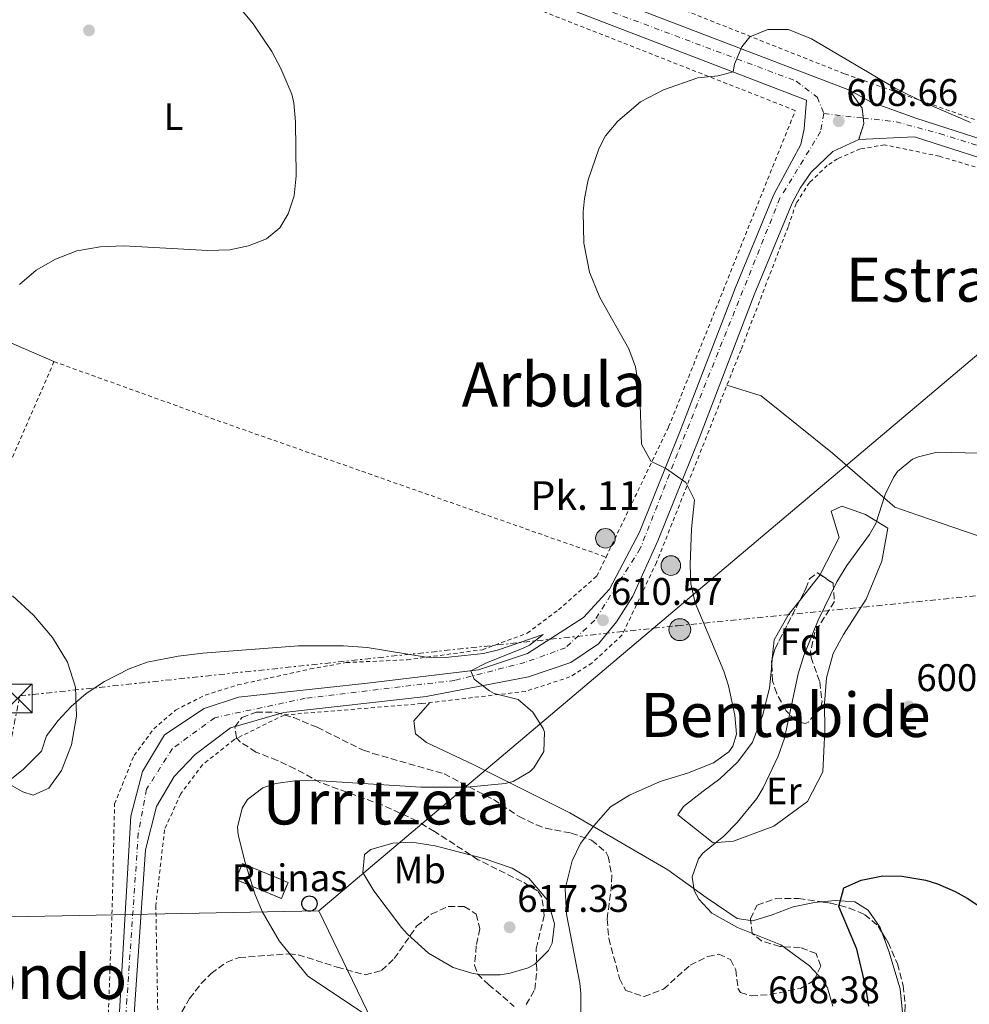
# Model space of a CAD drawing. Units: metres. Extents: x 589998 to 593426, y 4759097 to 4761456.
# Drawn here: x 591961 to 592208, y 4760648 to 4760905 of the extents above; entities that cross this region are included whole.
import ezdxf
from ezdxf.enums import TextEntityAlignment as Align

# ---------------------------------------------------------------- set-up
doc = ezdxf.new("R2010")
doc.units = ezdxf.units.M
doc.header["$MEASUREMENT"] = 0
for name, pattern in [('DGN Style 2', [1.7399219301090239, 1.043953158065414, -0.6959687720436097]), ('DGN Style 3', [2.435890702152634, 1.739921930109024, -0.6959687720436097]), ('DGN Style 4', [2.7856150101045474, 1.391937544087219, -0.6959687720436097, 0.001739921930109024, -0.6959687720436097]), ('DGN Style 5', [1.217945351076317, 0.5219765790327072, -0.6959687720436097]), ('DGN Style 7', [3.4798438602180486, 1.565929737098122, -0.6959687720436097, 0.5219765790327072, -0.6959687720436097])]:
    doc.linetypes.add(name, pattern=pattern)
for name, color, linetype, lineweight in [('Carretera', 9, 'Continuous', 0), ('Caseta-cabaña', 1, 'Continuous', 0), ('Cierre de vial', 7, 'DGN Style 5', 0), ('construcción   en ruinas', 1, 'Continuous', 0), ('construcción en ruinas', 1, 'Continuous', 0), ('contrucción  en ruinas', 1, 'DGN Style 3', 13), ('Cota de punto acotado terreno', 7, 'Continuous', 0), ('Curva de nivel directora', 30, 'Continuous', 30), ('Curva de nivel intermedia', 30, 'Continuous', 0), ('Eje de carretera', 7, 'DGN Style 4', 0), ('Etiqueta de uso rústico', 92, 'Continuous', 0), ('Etiqueta de zona arbolada', 92, 'Continuous', 0), ('Hito kilométrico (PK) carretera', 7, 'Continuous', 0), ('Línea de asfalto', 7, 'Continuous', 13), ('Línea de cambio de uso (parcela vista)', 92, 'Continuous', 0), ('Línea eléctrica', 6, 'DGN Style 7', 0), ('Línea telefónica', 7, 'Continuous', 0), ('Nave industrial', 1, 'Continuous', 13), ('Poste telefónico', 7, 'Continuous', 0), ('Poste tendido eléctrico', 7, 'Continuous', 0), ('Puente', 1, 'Continuous', 0), ('Punto acotado terreno (símbolo)', 7, 'Continuous', 0), ('Tela metálica o alambrada', 7, 'DGN Style 2', 0), ('Texto de Punto Kilométrico carretera', 7, 'Continuous', 0), ('Texto de rotulación de espacio menor sin especificar', 7, 'Continuous', 0), ('Texto de Área (paraje) menor', 7, 'Continuous', 0), ('Torre eléctrica', 7, 'Continuous', 0), ('Zona arbolada', 92, 'DGN Style 3', 0)]:
    doc.layers.add(name, color=color, linetype=linetype, lineweight=lineweight)
doc.styles.add('Style-Arial', font='arial.ttf')

# ---------------------------------------------------------------- blocks, each defined once
blk = doc.blocks.new('5PATER')
at = {"layer": 'Punto acotado terreno (símbolo)', "linetype": 'Continuous', "lineweight": 0}
h = blk.add_hatch(color=51, dxfattribs=at)
edge = h.paths.add_edge_path()
edge.add_ellipse((0, 0), major_axis=(-0.1095731443231308, -0.1110710700762829), ratio=0.9994222409660317, start_angle=0, end_angle=360)
blk = doc.blocks.new('5TME')
at = {"layer": 'Caseta-cabaña', "color": 7, "linetype": 'Continuous', "lineweight": 0}
for p, q in [((-0.375, 0.375), (0.375, -0.375)), ((0.3723, 0.3776), (-0.3716, -0.3784))]:
    blk.add_line(p, q, dxfattribs=at)
at = {"layer": 'Caseta-cabaña', "color": 7, "linetype": 'Continuous', "lineweight": 0, "flags": 128}
blk.add_lwpolyline([(-0.375, -0.375), (0.375, -0.375), (0.375, 0.375), (-0.375, 0.375), (-0.3716, -0.3784)], dxfattribs=at)
blk = doc.blocks.new('5PELE')
at = {"layer": 'Caseta-cabaña', "linetype": 'Continuous', "lineweight": 0}
h = blk.add_hatch(color=9, dxfattribs=at)
edge = h.paths.add_edge_path()
edge.add_arc((-2.000000476837158e-05, 0), 0.2850000000000001, 0, 360)
at = {"layer": 'Caseta-cabaña', "color": 252, "linetype": 'Continuous', "lineweight": 0}
blk.add_circle((-2.000000476837158e-05, 0), 0.2850000000000001, dxfattribs=at)
blk = doc.blocks.new('5PTT')
at = {"layer": 'Nave industrial', "color": 7, "linetype": 'Continuous', "lineweight": 30}
blk.add_circle((2.382683753967285e-05, 4.306399822235108e-05), 0.1995000005932858, dxfattribs=at)
blk = doc.blocks.new('5HITCA')
at = {"layer": 'Puente', "linetype": 'Continuous', "lineweight": 0}
h = blk.add_hatch(color=1, dxfattribs=at)
edge = h.paths.add_edge_path()
edge.add_arc((0, 0), 0.2558578010358639, 0, 360)
at = {"layer": 'Puente', "color": 7, "linetype": 'Continuous', "lineweight": 0}
blk.add_circle((0, 0), 0.2558578010358639, dxfattribs=at)

msp = doc.modelspace()

# ---------------------------------------------------------------- linework, layer by layer
at = {"layer": 'Carretera', "color": 9, "linetype": 'Continuous', "lineweight": 0}
for points in [[(592103.6799999989, 4760914.640000001, 611.3899999999994), (592177.0799999977, 4760886.480000001, 608.4100000000036), (592180.3700000002, 4760881.840000001, 617.7100000000064), (592180.8299999984, 4760877.779999999, 617.029999999999), (592179.4800000006, 4760873.600000001, 608.1199999999953), (592172.7600000016, 4760870.480000001, 608.0800000000017), (592167.1200000001, 4760865.119999999, 608.0800000000017), (592164.239999999, 4760860.970000001, 608.179999999993), (592162.12, 4760857.03, 608.179999999993), (592152.2499999994, 4760833.100000001, 608.3600000000006), (592137.940000002, 4760795.92, 609.0200000000041), (592127.1400000015, 4760768.990000002, 609.7599999999948), (592120.5599999991, 4760754.490000002, 610.1600000000036), (592116.359999999, 4760747.850000001, 610.0599999999977), (592111.6400000006, 4760742.090000001, 609.9700000000012), (592104.4400000012, 4760737.210000001, 609.9900000000052), (592093.3999999993, 4760733.449999999, 609.8699999999953), (592066.6599999998, 4760728.369999998, 608.7899999999936), (592029.5699999993, 4760724.2, 608.4400000000023), (592015.6399999995, 4760720.17, 607.6100000000006), (592006.48, 4760713.210000002, 607.3699999999953), (592000.9600000011, 4760707.449999999, 607.1999999999971), (591996.3999999992, 4760699.689999999, 607.1300000000047), (591993.5200000004, 4760688.33, 606.8999999999943), (591990.760000002, 4760648.09, 606.570000000007), (591988.6000000006, 4760611.210000002, 606.0800000000017)], [(591984.1599999993, 4760600.970000001, 605.179999999993), (591989.7199999982, 4760697.13, 607.0599999999977), (591992.7199999979, 4760708.810000001, 607.1199999999953), (591998.440000002, 4760718.33, 607.4199999999983), (592008.8400000002, 4760725.21, 608.4199999999983), (592017.800000001, 4760728.17, 608.4400000000023), (592051.36, 4760731.849999999, 608.8000000000029), (592080.3599999994, 4760735.290000001, 609.7599999999948), (592093.1200000021, 4760739.529999999, 610.4199999999983), (592107.7199999979, 4760748.970000001, 610.179999999993), (592114.4800000016, 4760756.330000001, 610), (592122.3599999984, 4760771.21, 609.7599999999948), (592133.0399999982, 4760797.850000001, 609.0200000000041), (592147.3599999989, 4760835.050000002, 608.3600000000006), (592157.359999999, 4760859.279999998, 608.179999999993), (592164.3599999996, 4760872.320000002, 608.1999999999971), (592165.2800000005, 4760876.4, 608), (592165.8900000007, 4760883.91, 608.4100000000036), (592101.3599999989, 4760908.67, 611.3899999999994)], [(592424.4499999997, 4760804.730000001, 612.3699999999953), (592368.9500000002, 4760821.970000002, 610.6699999999983), (592339.8399999992, 4760830.680000001, 609.3899999999994), (592295.0599999996, 4760843.480000001, 609.1900000000023), (592262.6900000019, 4760853.409999999, 608.7100000000064), (592221.0599999995, 4760865.66, 608.4499999999971), (592194.0100000015, 4760874.359999999, 608.429999999993), (592179.4800000006, 4760873.600000001, 608.1199999999953), (592180.8299999984, 4760877.779999999, 617.029999999999), (592180.3700000002, 4760881.840000001, 617.7100000000064), (592177.0799999977, 4760886.480000001, 608.4100000000036), (592182.600000001, 4760883.439999999, 608.429999999993), (592194.3600000002, 4760879.199999998, 608.429999999993), (592222.4400000008, 4760870.159999999, 608.4499999999971), (592264.0399999997, 4760857.92, 608.7100000000064), (592296.3999999985, 4760848, 609.1900000000023), (592341.1600000003, 4760835.199999999, 609.3899999999994), (592370.3200000003, 4760826.48, 610.6699999999983), (592425.6799999991, 4760809.28, 612.3699999999953)]]:
    msp.add_polyline3d(points, dxfattribs=at)
at = {"layer": 'Cierre de vial', "color": 7, "linetype": 'DGN Style 5', "lineweight": 0, "extrusion": (-0.953200041568092, -0.151790414097229, 0.2614753352474748), "elevation": -1286961.063332051, "flags": 128}
msp.add_lwpolyline([(-4608520.071710904, 349267.9627332411), (-4608514.972056062, 349277.5979405823), (-4608512.343391806, 349277.1442570023)], dxfattribs=at)
at = {"layer": 'Cierre de vial', "color": 7, "linetype": 'DGN Style 5', "lineweight": 0, "extrusion": (-0.9658385585400922, -0.1453641584827836, 0.2145347064364856), "elevation": -1263879.697021444, "flags": 128}
msp.add_lwpolyline([(-4619722.819231672, 278241.8123770412), (-4619721.365567586, 278241.5645056955), (-4619717.433040505, 278232.4421030108)], dxfattribs=at)
at = {"layer": 'construcción   en ruinas', "color": 1, "linetype": 'Continuous', "lineweight": 0}
msp.add_polyline3d([(592030.6799999997, 4760679.84, 611.5599999999977), (592028.9400000004, 4760675.67, 611.0800000000017), (592017.0499999998, 4760680.609999999, 610.1399999999994), (592018.7999999998, 4760684.810000001, 611.6000000000058)], close=True, dxfattribs=at)
at = {"layer": 'contrucción  en ruinas', "color": 1, "linetype": 'DGN Style 3', "lineweight": 13}
msp.add_polyline3d([(592018.7999999998, 4760684.810000001, 611.6000000000058), (592017.0499999998, 4760680.609999999, 610.1399999999994), (592028.9400000004, 4760675.67, 611.0800000000017), (592030.6799999997, 4760679.84, 611.5599999999977), (592018.7999999998, 4760684.810000001, 611.6000000000058)], dxfattribs=at)
at = {"layer": 'Curva de nivel directora', "color": 30, "linetype": 'Continuous', "lineweight": 30, "elevation": 600.0000000000002, "flags": 128}
msp.add_lwpolyline([(592182.1600000003, 4760647.61), (592181.38, 4760652.529999999), (592178.9599999993, 4760662.490000002), (592174.3199999991, 4760673.609999999), (592175.5899999987, 4760678.439999999), (592180.1599999996, 4760680.490000002), (592185.7599999988, 4760681.609999999), (592190.7599999988, 4760681.52), (592196.9900000005, 4760680.460000001), (592200.0399999993, 4760679.53), (592204.6300000004, 4760677.500000001), (592207.7999999998, 4760675.770000001), (592214.159999999, 4760671.530000002)], dxfattribs=at)
at = {"layer": 'Curva de nivel intermedia', "color": 30, "linetype": 'Continuous', "lineweight": 0, "flags": 128}
for points, elevation in [([(592010.5200000005, 4760917.210000001), (592021.5900000014, 4760903.82), (592026.4800000021, 4760896.569999999), (592028.8300000011, 4760892.159999999), (592031.6900000023, 4760885.429999999), (592032.2000000018, 4760883.210000002), (592032.6399999999, 4760878.220000001), (592032.8000000009, 4760864.17), (592032.2399999998, 4760858.970000001), (592030.74, 4760854.25), (592028.5200000005, 4760850.569999998), (592025.0800000007, 4760847.769999999), (592020.350000001, 4760845.859999999), (592015.5000000005, 4760844.859999998), (592009.8000000007, 4760844.67), (591987.8400000002, 4760845.929999999), (591981.7200000002, 4760845.609999999), (591975.6000000003, 4760844.569999999), (591970.0000000012, 4760842.41), (591964.9600000009, 4760839.529999999), (591960.6800000005, 4760835.850000001)], 610), ([(592107.0400000003, 4760645.849999999), (592107.0500000013, 4760650.86), (592106.7600000007, 4760653.609999999), (592103.2699999993, 4760671.58), (592102.980000001, 4760678.21), (592104.7600000004, 4760685.53), (592106.9800000021, 4760690.009999999), (592110.4100000008, 4760694.640000001), (592114.7500000015, 4760699.560000001), (592119.7400000005, 4760702.58), (592127.72, 4760706.17), (592134.8400000012, 4760708.329999999), (592141.6000000006, 4760711.050000001), (592145.5800000014, 4760713.960000001), (592146.6800000012, 4760715.369999999), (592147.6399999999, 4760718.49), (592147.1700000007, 4760723.460000001), (592145.5400000011, 4760731.140000001), (592144.3200000008, 4760734.970000001), (592136.8399999996, 4760752.810000001), (592135.750000001, 4760757.739999999), (592135.540000001, 4760762.739999999), (592135.8800000007, 4760772.09), (592136.6400000006, 4760779.689999999), (592134.4500000002, 4760784.180000001), (592129.3600000007, 4760787.729999999), (592125.2800000014, 4760789.77), (592122.8600000008, 4760794.159999999), (592122.4400000006, 4760807.05), (592121.2800000005, 4760814.33), (592119.5100000004, 4760819.010000001), (592112.0200000001, 4760832.41), (592109.2999999999, 4760838.99), (592107.8400000003, 4760846.640000001), (592107.6600000015, 4760854.76), (592107.9600000011, 4760858.249999999), (592108.9300000012, 4760863.140000001), (592111.6800000004, 4760871.24), (592113.4800000018, 4760874.559999999), (592116.6400000004, 4760878.439999999), (592122.55, 4760883.449999998), (592128.5800000007, 4760886.58), (592137.5599999994, 4760889.680000001), (592142.8800000013, 4760890.239999999), (592146.7100000001, 4760891.27), (592147.0800000011, 4760893.279999998), (592149.0500000004, 4760897.789999999), (592151.1200000001, 4760900.4), (592155.7500000015, 4760902.359999998), (592161.1600000006, 4760902.359999998), (592167.170000001, 4760899.859999999), (592188.9600000017, 4760886.989999999), (592196.53, 4760883.33), (592208.6400000004, 4760878.079999999)], 610), ([(592138.8400000001, 4760687.45), (592144.2800000005, 4760691.929999999), (592147.8099999998, 4760695.460000001), (592152.8900000004, 4760701.76), (592154.6000000003, 4760704.569999999), (592158.4800000006, 4760712.810000001), (592160.1400000014, 4760717.52), (592163.7199999999, 4760734.25), (592165.1799999995, 4760739.029999999), (592168.9400000012, 4760748.300000001), (592173.8000000005, 4760758.249999999), (592176.4300000013, 4760762.51), (592182.3400000011, 4760770.619999999), (592183.9200000014, 4760773.449999998), (592186.4000000004, 4760781.050000001), (592188.5800000017, 4760785.51), (592189.6400000014, 4760787.05), (592193.5199999993, 4760790.230000001), (592195.0800000017, 4760790.890000001), (592199.9800000011, 4760792.05), (592214.5200000011, 4760791.770000001)], 605), ([(591958.6399999998, 4760706.970000001), (591961.6000000014, 4760709.289999997), (591966.3600000001, 4760714.09), (591967.7200000013, 4760718.09), (591970.7300000021, 4760722.079999999), (591974.1600000008, 4760725.740000002), (591978.0700000002, 4760729.109999999), (591982.82, 4760732.279999998), (591989.2400000016, 4760735.609999999), (591993.9600000001, 4760737.27), (592002, 4760738.890000001), (592008.4400000018, 4760739.689999999), (592033.4400000002, 4760741.590000001), (592045.1600000013, 4760741.579999999), (592051.3500000006, 4760741.13), (592066.7199999997, 4760738.649999999), (592071.7100000009, 4760738.49), (592081.6799999998, 4760739.61), (592085.5199999998, 4760740.49), (592097.2000000009, 4760744.57), (592093.6, 4760741.77), (592091.8400000009, 4760740.890000001), (592082.4199999997, 4760737.100000001), (592078.3100000013, 4760735.039999999), (592079.2400000012, 4760732.890000002), (592083.1900000008, 4760729.789999999), (592084.4400000002, 4760729.130000002), (592090.6800000009, 4760727.529999999), (592094.4800000007, 4760724.25), (592097.1800000007, 4760720.01), (592097.5600000008, 4760719.050000001), (592097.3799999997, 4760714.050000001), (592094.8099999992, 4760709.739999999), (592093.8000000012, 4760708.81), (592089.4100000013, 4760706.220000001), (592087.2800000011, 4760705.689999999), (592077.3200000012, 4760704.739999999), (592065.3200000006, 4760704.679999999), (592037.800000001, 4760706.409999998), (592032.440000001, 4760706.33), (592027.5300000003, 4760705.630000001), (592024.1200000016, 4760704.490000002), (592020.1299999995, 4760701.489999999), (592018.6800000012, 4760699.210000001), (592017.4600000008, 4760694.24), (592017.6799999998, 4760692.249999999), (592019.4800000014, 4760685.05), (592022.0000000005, 4760676.890000001), (592023.9200000004, 4760672.269999999), (592028.3400000016, 4760664.650000001), (592035.8800000009, 4760655.449999999), (592052.4400000013, 4760644.329999999)], 610), ([(592063.0000000005, 4760690.329999999), (592058.0100000014, 4760690.09), (592052.2500000015, 4760688.440000001), (592050.5999999996, 4760687.13), (592050.2000000017, 4760682.49), (592053.0400000004, 4760677.689999999), (592060.26, 4760668.119999997), (592061.8400000003, 4760666.33), (592067.320000001, 4760661.449999998), (592073.7600000005, 4760657.689999999), (592078.5599999995, 4760656.159999999), (592080.9600000001, 4760655.769999999), (592085.9500000012, 4760655.789999999), (592088.5599999997, 4760656.169999998), (592093.2900000016, 4760657.619999999), (592095.0000000015, 4760658.569999999), (592098.570000001, 4760662.109999999), (592099.5600000012, 4760664.01), (592100.1800000004, 4760669.019999999), (592098.380000001, 4760675.140000001), (592093.4900000005, 4760681.010000001), (592089.0800000004, 4760683.59), (592081.7600000004, 4760686.09), (592069.0800000001, 4760689.369999997), (592063.0000000005, 4760690.329999999)], 615.0000000000003), ([(592172.7600000012, 4760647.61), (592171.3100000005, 4760652.390000001), (592170.0800000011, 4760654.49), (592166.6300000001, 4760658.12), (592159.16, 4760663.609999999), (592147.8800000013, 4760668.09), (592141.1600000003, 4760671.849999999), (592137.8200000008, 4760675.529999999), (592136.6000000006, 4760677.77), (592136.0800000018, 4760681.29), (592137.7400000005, 4760685.99), (592138.8400000001, 4760687.45)], 605)]:
    msp.add_lwpolyline(points, dxfattribs=dict(at, elevation=elevation))
at = {"layer": 'Eje de carretera', "color": 7, "linetype": 'DGN Style 4', "lineweight": 0, "extrusion": (0.004713256461501967, -0.000530085077245878, 0.9999887520484114), "elevation": 875.892475516016, "flags": 128}
msp.add_lwpolyline([(592160.9543809004, 4760881.513178078), (592171.2207345604, 4760880.358566674)], dxfattribs=at)
at = {"layer": 'Eje de carretera', "color": 7, "linetype": 'DGN Style 4', "lineweight": 0}
for points in [[(591591.1299999991, 4761028.980000001, 616.320000000007), (591608.5199999987, 4761031.949999999, 614.7599999999948), (591652.3299999983, 4761039.24, 611.1499999999943), (591711.2800000012, 4761040.51, 610.8899999999994), (591748.6099999987, 4761038.390000002, 611.1300000000048), (591785.9299999997, 4761031.600000001, 610.7100000000065), (591822.829999998, 4761020.99, 610.5599999999977), (591859.7300000008, 4761008.690000001, 610.1999999999972), (591976.0499999997, 4760962.140000001, 610.679999999993), (592112.6200000015, 4760907.83, 611.0800000000019), (592163.1900000002, 4760888.869999999, 608.9199999999986), (592168.6999999998, 4760884.630000001, 608.4199999999984), (592170.3999999987, 4760880.380000002, 608.5200000000042)], [(592170.3999999987, 4760880.380000002, 608.5200000000042), (592169.5499999992, 4760875.720000002, 608.2100000000065), (592158.9499999977, 4760858.32, 608.179999999993), (592132.2300000007, 4760791.710000002, 609.5700000000071), (592122.5399999989, 4760766.930000001, 609.8600000000006), (592110.6700000024, 4760748.26, 610.3800000000048), (592103.0300000003, 4760741.050000002, 610.1300000000048), (592092.4299999988, 4760737.230000001, 610.1900000000023), (592074.1900000019, 4760732.560000001, 609.5500000000033), (592035.1700000024, 4760727.890000001, 608.5700000000071), (592011.5599999977, 4760722.83, 608.0599999999977), (592000.5399999982, 4760714.770000001, 607.3600000000006), (591993.75, 4760704.16, 607.1199999999955), (591991.6299999988, 4760692.710000002, 606.979999999996), (591988.6600000005, 4760649.430000001, 606.3300000000019), (591985.0500000007, 4760591.200000001, 605.4799999999959)], [(592180.6662367408, 4760879.22538876, 608.4710000000051), (592189.2500000001, 4760878.260000001, 608.4299999999932), (592200.579999998, 4760875.16, 608.4400000000023), (592272.1799999998, 4760853.000000001, 609.4499999999972), (592342.749999999, 4760832.390000001, 609.6399999999995), (592394.7800000017, 4760816.930000001, 611.4400000000022), (592426.5799999972, 4760806.630000002, 612.429999999993), (592454.1499999982, 4760801.480000002, 613.8399999999966), (592469.3399999985, 4760800.7, 614.5), (592491.2399999987, 4760801.990000002, 615.1499999999943), (592521.7699999991, 4760805.619999999, 615.8399999999966), (592559.6399999997, 4760810.78, 616.179999999993), (592566.1499999985, 4760812.340000001, 616.1100000000006)]]:
    msp.add_polyline3d(points, dxfattribs=at)
at = {"layer": 'Línea de asfalto', "color": 7, "linetype": 'Continuous', "lineweight": 13}
for points in [[(592177.0799999973, 4760886.480000001, 608.4100000000036), (592103.6799999984, 4760914.640000001, 611.3899999999995), (592015.0500000012, 4760949.680000002, 611.5899999999965), (591970.6099999992, 4760967.12, 610.5299999999991), (591886.9699999987, 4761000.560000001, 609.5500000000033)], [(591984.5299999998, 4760563.710000004, 604.75), (591984.1599999989, 4760564.41, 604.8000000000029), (591981.8399999987, 4760572.09, 604.8000000000029), (591984.1599999989, 4760600.970000001, 605.1799999999931), (591989.7199999979, 4760697.130000001, 607.0599999999977), (591992.7199999974, 4760708.810000001, 607.1199999999955), (591998.4400000017, 4760718.330000001, 607.4199999999984), (592008.8399999997, 4760725.210000001, 608.4199999999984), (592017.8000000005, 4760728.17, 608.4400000000023), (592051.3599999995, 4760731.850000001, 608.800000000003), (592080.3599999989, 4760735.290000002, 609.759999999995), (592093.1200000016, 4760739.529999999, 610.4199999999983), (592107.7199999974, 4760748.970000001, 610.1799999999929), (592114.480000001, 4760756.330000001, 610), (592122.3599999979, 4760771.210000001, 609.759999999995), (592133.0399999976, 4760797.850000001, 609.0200000000041), (592147.3599999984, 4760835.050000003, 608.3600000000007), (592157.3599999985, 4760859.279999999, 608.179999999993), (592164.3599999992, 4760872.320000002, 608.1999999999971), (592165.28, 4760876.400000001, 608.0000000000001), (592165.8900000004, 4760883.910000001, 608.4100000000036), (592101.3599999984, 4760908.67, 611.3899999999995)], [(592442.2300000001, 4760805.630000001, 613.1300000000047), (592439.1999999993, 4760806.16, 612.9499999999972), (592425.6799999987, 4760809.28, 612.3699999999955), (592370.3199999998, 4760826.480000001, 610.6699999999981), (592341.1599999998, 4760835.2, 609.3899999999994), (592296.3999999979, 4760848.000000001, 609.1900000000024), (592264.0399999992, 4760857.920000001, 608.7100000000065), (592222.4400000003, 4760870.16, 608.4499999999972), (592194.3599999998, 4760879.199999999, 608.4299999999932), (592182.6000000006, 4760883.439999999, 608.4299999999932), (592177.0799999973, 4760886.480000001, 608.4100000000036)], [(591988.6000000001, 4760611.210000004, 606.0800000000017), (591990.7600000015, 4760648.090000001, 606.570000000007), (591993.5199999998, 4760688.33, 606.8999999999943), (591996.3999999987, 4760699.689999999, 607.1300000000047), (592000.9600000007, 4760707.45, 607.1999999999971), (592006.4799999993, 4760713.210000004, 607.3699999999955), (592015.6399999991, 4760720.170000001, 607.6100000000007), (592029.5699999988, 4760724.200000001, 608.4400000000023), (592066.6599999993, 4760728.369999999, 608.7899999999936), (592093.3999999989, 4760733.45, 609.8699999999955), (592104.4400000006, 4760737.210000002, 609.9900000000054), (592111.6400000001, 4760742.090000001, 609.9700000000014), (592116.3599999986, 4760747.850000001, 610.0599999999978), (592120.5599999985, 4760754.490000002, 610.1600000000036), (592127.1400000011, 4760768.990000002, 609.759999999995), (592137.9400000015, 4760795.920000001, 609.0200000000041), (592152.249999999, 4760833.100000001, 608.3600000000007), (592162.1199999994, 4760857.030000002, 608.179999999993), (592164.2399999984, 4760860.970000002, 608.179999999993), (592167.1199999995, 4760865.12, 608.0800000000019), (592172.7600000012, 4760870.480000002, 608.0800000000019), (592179.4800000001, 4760873.600000001, 608.1199999999955)], [(592179.4800000001, 4760873.600000001, 608.1199999999955), (592194.010000001, 4760874.36, 608.4299999999932), (592221.0599999991, 4760865.660000001, 608.4499999999972), (592262.6900000015, 4760853.41, 608.7100000000065), (592295.0599999991, 4760843.480000001, 609.1900000000024), (592339.8399999987, 4760830.680000001, 609.3899999999994), (592368.9499999997, 4760821.970000002, 610.6699999999981), (592424.4499999993, 4760804.730000002, 612.3699999999955), (592438.2600000005, 4760801.540000003, 612.9499999999972), (592456.760000001, 4760798.260000002, 614.0099999999948), (592474.9299999987, 4760797.760000001, 614.7299999999959), (592499.2199999985, 4760800.199999999, 615.3500000000059), (592545.7100000001, 4760806.140000001, 616.3500000000059), (592565.2399999988, 4760807.52, 616.1100000000006)]]:
    msp.add_polyline3d(points, dxfattribs=at)
at = {"layer": 'Línea de cambio de uso (parcela vista)', "color": 92, "linetype": 'Continuous', "lineweight": 0, "extrusion": (0.05769942433033378, -0.01307291750465258, 0.9982484035849318), "elevation": -27464.55263406539, "flags": 128}
msp.add_lwpolyline([(4773921.615863165, 473655.9191866344), (4773929.200501112, 473652.274946428), (4773929.365500866, 473652.2326894681)], dxfattribs=at)
at = {"layer": 'Línea de cambio de uso (parcela vista)', "color": 92, "linetype": 'Continuous', "lineweight": 0, "extrusion": (0.005605331751804983, 0.06109235120944195, 0.9981163784247077), "elevation": 294769.8070775282, "flags": 128}
msp.add_lwpolyline([(-154700.9587513875, -4785858.368987703), (-154700.9587513875, -4785860.181569313)], dxfattribs=at)
at = {"layer": 'Línea de cambio de uso (parcela vista)', "color": 92, "linetype": 'Continuous', "lineweight": 0}
for points in [[(591969.6399999997, 4760815.689999999, 610.7700000000041), (591926.4000000004, 4760834.41, 609.1300000000047), (591856.9199999999, 4760864.17, 607.570000000007), (591818.0800000001, 4760881.130000001, 606.8699999999953), (591821.5999999996, 4760886.970000001, 606.9100000000036)], [(592145.1399999997, 4760809.57, 607.8800000000047), (592154.04, 4760806.810000001, 607.4799999999959), (592172.6399999997, 4760791.850000001, 605.3600000000006), (592188.8799999999, 4760777.77, 603.1600000000036), (592194.9199999999, 4760775.609999999, 603), (592269.5099999999, 4760750.08, 605.5399999999936)], [(592169.4375999998, 4760760.161599999, 605.6974999999948), (592174.4000000004, 4760769.850000001, 605.5399999999936), (592172.2800000003, 4760776.730000001, 605.6999999999971), (592175.0800000001, 4760778.01, 605.0599999999977), (592181.2400000002, 4760775.850000001, 604.3600000000006), (592187.0800000001, 4760772.25, 603.1000000000058), (592185.5199999996, 4760763.689999999, 602.2200000000012), (592181.4400000004, 4760753.77, 601.8399999999965), (592175.5199999996, 4760744.49, 601.5), (592172.8399999999, 4760739.609999999, 601.1199999999953), (592171.0800000001, 4760733.210000001, 600.9799999999959), (592170.5999999996, 4760726.57, 600.6399999999994), (592170.6799999997, 4760719.449999999, 600.5399999999936), (592170.1200000001, 4760708.730000001, 600.1000000000058), (592166.1600000003, 4760700.970000001, 600.2400000000052), (592157.3200000003, 4760694.57, 601.3600000000006), (592146.8799999999, 4760690.65, 602.8000000000029), (592141.5599999996, 4760690.17, 604.3600000000006), (592132.3600000005, 4760697.449999999, 606.9600000000064), (592133.7999999998, 4760699.689999999, 607.4199999999983), (592138.9199999999, 4760703.689999999, 608.179999999993), (592143.2400000002, 4760706.890000001, 608.320000000007), (592148, 4760711.289999999, 608.3000000000029), (592151.7599999999, 4760716.41, 608.7599999999948), (592154.3600000005, 4760723.289999999, 609.1399999999994), (592156.2400000002, 4760730.49, 607.5), (592156.7906, 4760736.4893, 607.1297999999952)], [(591958.8399999999, 4760754.65, 610.2899999999936), (591964.3200000003, 4760749.609999999, 609.8099999999977), (591969.2400000002, 4760743.77, 609.4499999999971), (591973.1600000003, 4760737.289999999, 609.1699999999983), (591975.2400000002, 4760730.810000001, 608.7299999999959), (591975.5199999996, 4760723.210000001, 608.4900000000052), (591974.2400000002, 4760715.77, 608.1699999999983), (591971.6399999997, 4760709.050000001, 608.0500000000029), (591968.3200000003, 4760704.41, 607.8500000000058), (591964.2000000002, 4760702.65, 607.8500000000058), (591961.5599999996, 4760703.449999999, 607.929999999993), (591954.3200000003, 4760707.529999999, 608.1100000000006)], [(592156.9559000004, 4760738.290899999, 607.0185999999958), (592157.4000000004, 4760743.130000001, 606.7200000000012), (592161.1200000001, 4760749.609999999, 606.0399999999936), (592164.1360999999, 4760753.4167, 605.915599999993)], [(592067.6500000004, 4760726.75, 608.5200000000041), (592063.5199999996, 4760722.01, 608.4400000000023), (592063.8799999999, 4760718.65, 608.7200000000012), (592066.7599999999, 4760716.33, 608.8800000000047), (592078.9600000001, 4760710.65, 610.2400000000052), (592104.1600000003, 4760698.01, 609.3399999999965), (592129.7199999997, 4760683.130000001, 606.3000000000029), (592139.6799999997, 4760675.930000001, 605.3800000000047), (592147.7999999998, 4760670.49, 604.1000000000058), (592151.2993000001, 4760669.935699999, 603.5109999999986)], [(592151.2993000001, 4760669.935699999, 603.5109999999986), (592151.8399999999, 4760669.850000001, 603.4199999999983), (592156.9199999999, 4760671.369999999, 603.0599999999977), (592162.3600000005, 4760673.529999999, 602.3800000000047), (592167.9199999999, 4760674.65, 601.9400000000023), (592169.6500000004, 4760674.8004, 601.6892999999982)], [(592169.6500000004, 4760674.8004, 601.6892999999982), (592173.4400000004, 4760675.130000001, 601.1399999999994), (592178.4400000004, 4760674.810000001, 600.5200000000041), (592181.9600000001, 4760672.65, 599.9199999999983), (592185.0800000001, 4760668.09, 598.5200000000041), (592185.5236000001, 4760666.8914, 598.2476000000024)], [(592185.5236000001, 4760666.8914, 598.2476000000024), (592187.3600000005, 4760661.930000001, 597.1199999999953), (592190.2800000003, 4760652.09, 596.4799999999959), (592191.1672999999, 4760643.331300001, 596.093599999993)]]:
    msp.add_polyline3d(points, dxfattribs=at)
at = {"layer": 'Línea eléctrica', "color": 6, "linetype": 'DGN Style 7', "lineweight": 0, "extrusion": (-0.9813394558962308, 0.1922833119128573, 1.615898186371105e-05), "elevation": 334494.2636158329, "flags": 128}
msp.add_lwpolyline([(-4785599.43576624, 601.5849133392624), (-4785656.037495266, 602.6978133394005), (-4785714.890216132, 603.8549133395481)], dxfattribs=at)
at = {"layer": 'Línea eléctrica', "color": 6, "linetype": 'DGN Style 7', "lineweight": 0}
msp.add_polyline3d([(591960.6999999988, 4760728.51, 609.2599999999948), (592125.9530153635, 4760746.149962173, 609.9921999999933), (592132.2300000011, 4760746.82, 610.0200000000041), (592273.9600000017, 4760761.050000002, 605.0599999999977), (592406.6700000011, 4760774.750000001, 610.2400000000052), (592514.2500000005, 4760787.279999999, 613.5200000000041), (592566.6799999988, 4760814.340000001, 616.1100000000006), (592582.989999999, 4760822.749999999, 616.4900000000052)], dxfattribs=at)
at = {"layer": 'Línea telefónica', "color": 7, "linetype": 'Continuous', "lineweight": 0, "extrusion": (-0.01466558198105783, 0.04552802292128164, 0.99885540486801), "elevation": 208673.03314938, "flags": 128}
msp.add_lwpolyline([(-2023620.179744482, -4344829.152061141), (-2023427.516305642, -4344949.364998198), (-2023286.944753374, -4344891.589607048), (-2023181.319014038, -4344848.177065092)], dxfattribs=at)
at = {"layer": 'Línea telefónica', "color": 7, "linetype": 'Continuous', "lineweight": 0, "extrusion": (0.3819593427546247, 0.01977457161409057, 0.9239675463997286), "elevation": 320840.7394496436, "flags": 128}
msp.add_lwpolyline([(4723583.43205593, -773507.754817218), (4723644.941697749, -773504.4604487589), (4723695.641135477, -773481.3998695441)], dxfattribs=at)
at = {"layer": 'Línea telefónica', "color": 7, "linetype": 'Continuous', "lineweight": 0}
msp.add_polyline3d([(592038.7100000011, 4760672.489999999, 612.320000000007), (591949.3835855654, 4760670.755506515, 610.432799999995), (591892.4499999998, 4760669.65, 609.2299999999959), (591793.1600000008, 4760815.810000001, 608.5099999999948), (591672.8844781297, 4760923.095765508, 611.2456999999995), (591665.6599999995, 4760929.540000002, 611.4100000000036), (591864.6200000019, 4761325.180000001, 642.25), (591889.0000000009, 4761435.84, 642.5500000000029)], dxfattribs=at)
at = {"layer": 'Tela metálica o alambrada', "color": 7, "linetype": 'DGN Style 2', "lineweight": 0, "extrusion": (0.2903202437273329, 0.8203121261525268, 0.4927496035201075), "elevation": 4077516.626853484, "flags": 128}
msp.add_lwpolyline([(1030327.538066567, -2308262.936507356), (1030279.294457292, -2308262.453843687), (1030174.830689905, -2308262.890539388)], dxfattribs=at)
at = {"layer": 'Tela metálica o alambrada', "color": 7, "linetype": 'DGN Style 2', "lineweight": 0}
for points in [[(592113.5899999999, 4760764.720000001, 611.1100000000006), (592129.9199999999, 4760798.65, 609.4499999999971), (592151.2000000002, 4760851.930000001, 608.2299999999959), (592162.9600000001, 4760881.199999999, 608.1100000000006), (592054.2100000001, 4760923.92, 610.2899999999936), (591907.6900000004, 4760982.16, 608.7700000000041), (591860.0999999996, 4760999.779999999, 608.3699999999953)], [(591656.5700000003, 4760944.529999999, 613.0200000000041), (591665.4000000004, 4760916.49, 613.2100000000064), (591673.2800000003, 4760905.609999999, 612.8500000000058), (591681.8799999999, 4760897.609999999, 612.4900000000052), (591714.0800000001, 4760867.850000001, 605.9900000000052), (591743.4000000004, 4760844.01, 607.2899999999936), (591789.3200000003, 4760810.810000001, 609.2899999999936), (591806.04, 4760802.65, 609.0899999999965), (591923.8399999999, 4760769.050000001, 610.1900000000023), (591946.3600000005, 4760762.09, 610.570000000007), (591969.6399999997, 4760815.689999999, 610.8899999999994)], [(592467.2800000003, 4760804.800000001, 614.1699999999983), (592441.4800000004, 4760808.800000001, 613.1900000000023), (592378.7199999997, 4760828, 609.9499999999971), (592335.8799999999, 4760840.4, 609.2899999999936), (592259.04, 4760863.680000001, 608.9700000000012), (592219.5599999996, 4760875.359999999, 608.5899999999965), (592175.7199999997, 4760890.800000001, 608.7700000000041), (592132.1699999999, 4760908.08, 609.8399999999965)], [(592303.0899999999, 4760838.460000001, 607.6199999999953), (592283.2000000002, 4760844.480000001, 607.3600000000006), (592200.5199999996, 4760869.279999999, 607.3999999999943), (592186.2400000002, 4760872.24, 607.0599999999977), (592179.9000000004, 4760871.16, 606.9600000000064), (592173.9900000002, 4760868.619999999, 606.8699999999953), (592171.2999999998, 4760866.84, 606.820000000007), (592166.6500000004, 4760862.390000001, 606.7299999999959), (592163.1799999997, 4760856.970000001, 606.6300000000047), (592161.0800000001, 4760850.880000001, 606.5399999999936), (592148.7999999998, 4760818.810000001, 607.2599999999948), (592126.7599999999, 4760763.289999999, 609.820000000007), (592117.7599999999, 4760744.33, 610.2599999999948), (592110, 4760737.130000001, 610.0800000000017), (592104.2000000002, 4760733.449999999, 609.8800000000047), (592092.5599999996, 4760729.689999999, 609.1399999999994), (592065.4400000004, 4760726.49, 608.5800000000017), (592029.6399999997, 4760723.529999999, 608.0399999999936), (592016.6399999997, 4760717.130000001, 608.1000000000058), (592008.4000000004, 4760710.57, 607.9199999999983), (592002.6399999997, 4760702.890000001, 607.679999999993), (591998.4800000004, 4760693.609999999, 607.4799999999959), (591996.2000000002, 4760673.77, 607.2599999999948), (591996.7999999998, 4760640.890000001, 605.5200000000041)], [(591983.2800000003, 4760629.930000001, 605.1900000000023), (591984.8799999999, 4760675.210000001, 605.6100000000006), (591985.4400000004, 4760700.33, 606.4900000000052), (591990.5199999996, 4760712.970000001, 606.8899999999994), (591995.6799999997, 4760719.930000001, 607.6499999999943), (592001.3200000003, 4760724.810000001, 607.7299999999959), (592009.0800000001, 4760728.730000001, 607.8300000000017), (592017.5599999996, 4760731.369999999, 608.4100000000036), (592036.4800000004, 4760735.529999999, 608.8099999999977), (592045.7999999998, 4760737.210000001, 609.1499999999943), (592061.7199999997, 4760737.930000001, 609.75), (592081.4000000004, 4760740.57, 610.3500000000058), (592093.04, 4760744.890000001, 610.5899999999965), (592101.2000000002, 4760750.970000001, 610.7299999999959), (592111.2000000002, 4760759.77, 611.3500000000058), (592113.5899999999, 4760764.720000001, 611.1100000000006)]]:
    msp.add_polyline3d(points, dxfattribs=at)
at = {"layer": 'Zona arbolada', "color": 92, "linetype": 'DGN Style 3', "lineweight": 0, "extrusion": (0.2522449846002769, -0.07309600359857575, 0.9648986692922336), "elevation": -198034.6857672188, "flags": 128}
msp.add_lwpolyline([(4737434.301352338, 729916.3029838863), (4737436.999288944, 729916.3319227666), (4737450.827932228, 729913.5187589879)], dxfattribs=at)
at = {"layer": 'Zona arbolada', "color": 92, "linetype": 'DGN Style 3', "lineweight": 0, "extrusion": (0.2014969502647583, -0.05902659105742115, 0.9777089754022622), "elevation": -161096.8946468362, "flags": 128}
msp.add_lwpolyline([(4735210.53210917, 753054.4224349473), (4735211.465818755, 753054.7667786059), (4735212.307522219, 753054.7782091007)], dxfattribs=at)
at = {"layer": 'Zona arbolada', "color": 92, "linetype": 'DGN Style 3', "lineweight": 0}
msp.add_polyline3d([(592166.3799999999, 4760721.689999999, 607.4199999999983), (592165.5599999996, 4760721.289999999, 607.3399999999965), (592162.8799999999, 4760722.09, 607.279999999999), (592160.5199999996, 4760724.730000001, 607.5800000000017), (592158.0999999996, 4760729.15, 608.2100000000064), (592157.04, 4760732.41, 608.6399999999994), (592156.7300000004, 4760737.480000001, 609.0099999999948), (592157.6799999997, 4760740.890000001, 609.0200000000041), (592165.7199999997, 4760756.49, 608.1000000000058), (592166.6399999997, 4760759.050000001, 608.0599999999977), (592168.7199999997, 4760760.65, 608.2400000000052), (592172.79, 4760757.880000001, 607.279999999999), (592173.1600000003, 4760753.130000001, 606.9600000000064), (592168.04, 4760745.130000001, 607.4799999999959), (592166.9500000002, 4760740.180000001, 607.5800000000017), (592167.0800000001, 4760738.57, 607.6199999999953), (592169.3200000003, 4760732.17, 607.9199999999983), (592169.9199999999, 4760727.17, 607.9799999999959), (592169.5999999996, 4760725.609999999, 607.9400000000023)], close=True, dxfattribs=at)
for points in [[(592169.4375999998, 4760760.161599999, 608.0706999999966), (592172.79, 4760757.880000001, 607.279999999999), (592173.1600000003, 4760753.130000001, 606.9600000000064), (592168.04, 4760745.130000001, 607.4799999999959), (592166.9500000002, 4760740.180000001, 607.5800000000017), (592167.0800000001, 4760738.57, 607.6199999999953), (592169.3200000003, 4760732.17, 607.9199999999983), (592169.9199999999, 4760727.17, 607.9799999999959), (592169.5999999996, 4760725.609999999, 607.9400000000023), (592166.3799999999, 4760721.689999999, 607.4199999999983), (592165.5599999996, 4760721.289999999, 607.3399999999965), (592162.8799999999, 4760722.09, 607.279999999999), (592160.5199999996, 4760724.730000001, 607.5800000000017), (592158.0999999996, 4760729.15, 608.2100000000064), (592157.04, 4760732.41, 608.6399999999994), (592156.7906, 4760736.4893, 608.937699999995)], [(592164.1360999999, 4760753.4167, 608.2811999999976), (592165.7199999997, 4760756.49, 608.1000000000058), (592166.6399999997, 4760759.050000001, 608.0599999999977), (592168.7199999997, 4760760.65, 608.2400000000052), (592169.4375999998, 4760760.161599999, 608.0706999999966)], [(592092.7999999998, 4760648.01, 616.0899999999965), (592095, 4760651.930000001, 616.3099999999977), (592095.5099999999, 4760656.869999999, 616.8999999999943), (592095.4000000004, 4760662.57, 617.529999999999), (592097.4800000004, 4760671.210000001, 618.6499999999943), (592096.8600000005, 4760676.02, 619.5399999999936), (592095.7199999997, 4760677.689999999, 619.8099999999977), (592091.6399999997, 4760680.09, 619.6100000000006), (592080.2800000003, 4760685.77, 617.7299999999959), (592068.8799999999, 4760693.130000001, 616.3699999999953), (592064.2800000003, 4760695.930000001, 615.429999999993), (592055.2000000002, 4760700.09, 614.9400000000023), (592039.1100000005, 4760705.880000001, 613.3300000000017), (592032.4800000004, 4760709.529999999, 613.25), (592027.8799999999, 4760711.689999999, 612.8500000000058), (592022.3200000003, 4760713.850000001, 612.5500000000029), (592018.2100000001, 4760716.539999999, 611.820000000007), (592017.2000000002, 4760717.609999999, 611.6100000000006), (592016.8399999999, 4760720.41, 611.2899999999936), (592018.6399999997, 4760722.890000001, 611.529999999999), (592022.4000000004, 4760724.25, 612.0099999999948), (592027.3600000005, 4760724.25, 612.4100000000036), (592032.1500000004, 4760722.84, 612.7299999999959), (592038.2400000002, 4760720.33, 613.3699999999953), (592050.3200000003, 4760714.33, 613.9900000000052), (592052.7999999998, 4760713.529999999, 614.4900000000052), (592071.3600000005, 4760708.17, 615.8899999999994), (592084.2400000002, 4760701.449999999, 616.529999999999), (592090.9600000001, 4760697.050000001, 615.6699999999983), (592095.4299999997, 4760694.850000001, 615.1100000000006), (592097.7999999998, 4760694.01, 614.7700000000041), (592104.4800000004, 4760692.730000001, 613.5500000000029), (592109.8399999999, 4760690.890000001, 612.6100000000006), (592113.6299999999, 4760687.65, 612.029999999999), (592114.1600000003, 4760686.65, 612.029999999999), (592115.1200000001, 4760681.710000001, 612.5099999999948), (592115.04, 4760679.289999999, 612.75), (592113.8799999999, 4760670.25, 613.2700000000041), (592114.3099999996, 4760665.27, 613.2299999999959), (592117.1399999997, 4760654.810000001, 611.9799999999959), (592118.7199999997, 4760651.689999999, 611.6100000000006), (592123.5599999996, 4760650.07, 611.4799999999959), (592128.5599999996, 4760652.01, 611.529999999999), (592135.5199999996, 4760658.25, 611.6900000000023), (592140.1699999999, 4760660.550000001, 611.4400000000023), (592143, 4760661.130000001, 611.1900000000023), (592146.04, 4760659.77, 610.8699999999953), (592147.4400000004, 4760657.050000001, 611.0099999999948), (592148.0199999996, 4760652.109999999, 611.779999999999), (592148.6799999997, 4760651.130000001, 611.7100000000064), (592151.4400000004, 4760650.25, 611.2100000000064), (592156.3300000001, 4760650.619999999, 610.3399999999965), (592164.3200000003, 4760652.230000001, 609.0099999999948), (592167.7999999998, 4760654.25, 608.4499999999971), (592169.6399999997, 4760658.01, 607.7899999999936), (592168.4000000004, 4760661.289999999, 607.2700000000041), (592164.2000000002, 4760662.890000001, 606.6300000000047), (592158.9199999999, 4760663.130000001, 606.070000000007), (592154.2400000002, 4760664.57, 605.570000000007), (592151.7199999997, 4760666.57, 605.2700000000041), (592151.2400000002, 4760670.41, 604.9100000000036), (592153, 4760673.930000001, 604.5899999999965), (592157.7000000002, 4760675.600000001, 604.1900000000023), (592163.8399999999, 4760675.689999999, 603.6300000000047), (592172.2000000002, 4760674.41, 602.4900000000052), (592176.9800000004, 4760673.180000001, 601.7700000000041), (592181.04, 4760671.529999999, 601.2299999999959), (592184.5599999996, 4760668.49, 600.929999999993), (592187.1399999997, 4760664.210000001, 600.6000000000058), (592189.5999999996, 4760658.65, 600.4100000000036), (592191.1200000001, 4760652.970000001, 600.2299999999959), (592191.6399999997, 4760647.289999999, 600.0099999999948)], [(592092.7999999998, 4760648.01, 616.0899999999965), (592095, 4760651.930000001, 616.3099999999977), (592095.5099999999, 4760656.869999999, 616.8999999999943), (592095.4000000004, 4760662.57, 617.529999999999), (592097.4800000004, 4760671.210000001, 618.6499999999943), (592096.8600000005, 4760676.02, 619.5399999999936), (592095.7199999997, 4760677.689999999, 619.8099999999977), (592091.6399999997, 4760680.09, 619.6100000000006), (592080.2800000003, 4760685.77, 617.7299999999959), (592068.8799999999, 4760693.130000001, 616.3699999999953), (592064.2800000003, 4760695.930000001, 615.429999999993), (592055.2000000002, 4760700.09, 614.9400000000023), (592039.1100000005, 4760705.880000001, 613.3300000000017), (592032.4800000004, 4760709.529999999, 613.25), (592027.8799999999, 4760711.689999999, 612.8500000000058), (592022.3200000003, 4760713.850000001, 612.5500000000029), (592018.2100000001, 4760716.539999999, 611.820000000007), (592017.2000000002, 4760717.609999999, 611.6100000000006), (592016.8399999999, 4760720.41, 611.2899999999936), (592018.6399999997, 4760722.890000001, 611.529999999999), (592022.4000000004, 4760724.25, 612.0099999999948), (592027.3600000005, 4760724.25, 612.4100000000036), (592032.1500000004, 4760722.84, 612.7299999999959)], [(592032.1500000004, 4760722.84, 612.7299999999959), (592038.2400000002, 4760720.33, 613.3699999999953), (592050.3200000003, 4760714.33, 613.9900000000052), (592052.7999999998, 4760713.529999999, 614.4900000000052), (592071.3600000005, 4760708.17, 615.8899999999994), (592084.2400000002, 4760701.449999999, 616.529999999999), (592090.9600000001, 4760697.050000001, 615.6699999999983), (592095.4299999997, 4760694.850000001, 615.1100000000006), (592097.7999999998, 4760694.01, 614.7700000000041), (592104.4800000004, 4760692.730000001, 613.5500000000029), (592109.8399999999, 4760690.890000001, 612.6100000000006), (592113.6299999999, 4760687.65, 612.029999999999), (592114.1600000003, 4760686.65, 612.029999999999), (592115.1200000001, 4760681.710000001, 612.5099999999948), (592115.04, 4760679.289999999, 612.75), (592113.8799999999, 4760670.25, 613.2700000000041), (592114.3099999996, 4760665.27, 613.2299999999959), (592117.1399999997, 4760654.810000001, 611.9799999999959), (592118.7199999997, 4760651.689999999, 611.6100000000006), (592123.5599999996, 4760650.07, 611.4799999999959), (592128.5599999996, 4760652.01, 611.529999999999), (592135.5199999996, 4760658.25, 611.6900000000023), (592140.1699999999, 4760660.550000001, 611.4400000000023), (592143, 4760661.130000001, 611.1900000000023), (592146.04, 4760659.77, 610.8699999999953), (592147.4400000004, 4760657.050000001, 611.0099999999948), (592148.0199999996, 4760652.109999999, 611.779999999999), (592148.6799999997, 4760651.130000001, 611.7100000000064), (592151.4400000004, 4760650.25, 611.2100000000064), (592156.3300000001, 4760650.619999999, 610.3399999999965), (592164.3200000003, 4760652.230000001, 609.0099999999948), (592167.7999999998, 4760654.25, 608.4499999999971), (592169.6399999997, 4760658.01, 607.7899999999936), (592168.4000000004, 4760661.289999999, 607.2700000000041), (592164.2000000002, 4760662.890000001, 606.6300000000047), (592158.9199999999, 4760663.130000001, 606.070000000007), (592154.2400000002, 4760664.57, 605.570000000007), (592151.7199999997, 4760666.57, 605.2700000000041), (592151.2993000001, 4760669.935699999, 604.9545000000071)], [(592151.2993000001, 4760669.935699999, 604.9545000000071), (592151.2400000002, 4760670.41, 604.9100000000036), (592153, 4760673.930000001, 604.5899999999965), (592157.7000000002, 4760675.600000001, 604.1900000000023), (592163.8399999999, 4760675.689999999, 603.6300000000047), (592169.6500000004, 4760674.8004, 602.8377000000038)], [(592169.6500000004, 4760674.8004, 602.8377000000038), (592172.2000000002, 4760674.41, 602.4900000000052), (592176.9800000004, 4760673.180000001, 601.7700000000041), (592181.04, 4760671.529999999, 601.2299999999959), (592184.5599999996, 4760668.49, 600.929999999993), (592185.5236000001, 4760666.8914, 600.806700000001)], [(592001.7199999997, 4760644.01, 608.1900000000023), (592005, 4760649.609999999, 609.3899999999994), (592008.0199999996, 4760653.480000001, 610.070000000007), (592010.5999999996, 4760656.09, 610.5500000000029), (592014.6799999997, 4760659.08, 611.2100000000064), (592017.9199999999, 4760660.25, 611.6699999999983), (592030.8700000001, 4760661.25, 613.5800000000017), (592033.3200000003, 4760660.970000001, 613.9499999999971), (592043.4800000004, 4760657.77, 614.529999999999), (592050.7599999999, 4760655.77, 615.9499999999971), (592055.0800000001, 4760656.890000001, 616.6100000000006), (592058.3600000005, 4760660.01, 617.2299999999959), (592064.2000000002, 4760668.41, 618.3899999999994), (592068.0300000003, 4760671.600000001, 618.9199999999983), (592072.4800000004, 4760673.609999999, 619.429999999993), (592076.6399999997, 4760673.609999999, 619.8500000000058), (592079.7599999999, 4760671.609999999, 620.0500000000029), (592080.6799999997, 4760667.77, 619.75), (592079.7599999999, 4760663.289999999, 619.25), (592079.3099999996, 4760658.24, 618.6699999999983), (592080.0800000001, 4760656.01, 618.3699999999953), (592082.9600000001, 4760653.210000001, 617.5899999999965), (592089.6799999997, 4760647.529999999, 616.3899999999994)], [(592001.7199999997, 4760644.01, 608.1900000000023), (592005, 4760649.609999999, 609.3899999999994), (592008.0199999996, 4760653.480000001, 610.070000000007), (592010.5999999996, 4760656.09, 610.5500000000029), (592014.6799999997, 4760659.08, 611.2100000000064), (592017.9199999999, 4760660.25, 611.6699999999983), (592030.8700000001, 4760661.25, 613.5800000000017), (592033.3200000003, 4760660.970000001, 613.9499999999971), (592043.4800000004, 4760657.77, 614.529999999999), (592050.7599999999, 4760655.77, 615.9499999999971), (592055.0800000001, 4760656.890000001, 616.6100000000006), (592058.3600000005, 4760660.01, 617.2299999999959), (592064.2000000002, 4760668.41, 618.3899999999994), (592068.0300000003, 4760671.600000001, 618.9199999999983), (592072.4800000004, 4760673.609999999, 619.429999999993), (592076.6399999997, 4760673.609999999, 619.8500000000058), (592079.7599999999, 4760671.609999999, 620.0500000000029), (592080.6799999997, 4760667.77, 619.75), (592079.7599999999, 4760663.289999999, 619.25), (592079.3099999996, 4760658.24, 618.6699999999983), (592080.0800000001, 4760656.01, 618.3699999999953), (592082.9600000001, 4760653.210000001, 617.5899999999965), (592089.6799999997, 4760647.529999999, 616.3899999999994)], [(592185.5236000001, 4760666.8914, 600.806700000001), (592187.1399999997, 4760664.210000001, 600.6000000000058), (592189.5999999996, 4760658.65, 600.4100000000036), (592191.1200000001, 4760652.970000001, 600.2299999999959), (592191.6399999997, 4760647.289999999, 600.0099999999948), (592191.1672999999, 4760643.331300001, 599.9066000000021)]]:
    msp.add_polyline3d(points, dxfattribs=at)

# ---------------------------------------------------------------- block references
at = {"layer": 'Hito kilométrico (PK) carretera', "color": 7, "linetype": 'Continuous', "lineweight": 0, "xscale": 10, "yscale": 10, "zscale": 10}
for p in [(592113.4299999988, 4760769.619999999, 610.0399999999936), (592130.500000001, 4760762.509999999, 609.9799999999959)]:
    msp.add_blockref('5HITCA', p, dxfattribs=at)
at = {"layer": 'Poste telefónico', "color": 7, "linetype": 'Continuous', "lineweight": 0, "xscale": 10, "yscale": 10, "zscale": 10}
msp.add_blockref('5PTT', (592036.2500000002, 4760674.330000001, 612.1000000000058), dxfattribs=at)
at = {"layer": 'Poste tendido eléctrico', "color": 7, "linetype": 'Continuous', "lineweight": 0, "xscale": 10, "yscale": 10, "zscale": 10}
msp.add_blockref('5PELE', (592132.8500000024, 4760745.779999998, 610.0200000000041), dxfattribs=at)
at = {"layer": 'Punto acotado terreno (símbolo)', "color": 7, "linetype": 'Continuous', "lineweight": 0, "xscale": 10, "yscale": 10, "zscale": 10}
for p in [(591978.7600000009, 4760902.09, 607.8800000000051), (592174.2800000011, 4760878.400000001, 608.6600000000032), (592112.8000000002, 4760748.250000001, 610.5700000000074), (592192.5200000001, 4760725.77, 600.7799999999993), (592088.4400000012, 4760668.170000002, 617.3300000000017)]:
    msp.add_blockref('5PATER', p, dxfattribs=at)
at = {"layer": 'Torre eléctrica', "color": 7, "linetype": 'Continuous', "lineweight": 0, "xscale": 10, "yscale": 10, "zscale": 10}
msp.add_blockref('5TME', (591960.1600000003, 4760727.850000001, 609.2400000000052), dxfattribs=at)

# ---------------------------------------------------------------- texts
at = {"layer": 'construcción en ruinas', "color": 1, "linetype": 'Continuous', "lineweight": 0, "style": 'Style-Arial'}
msp.add_text('Ruinas', height=7.000000000000002, dxfattribs=at).set_placement((592031.0730984886, 4760681.070010001, 610.6300000000047), align=Align.MIDDLE_CENTER)
at = {"layer": 'Cota de punto acotado terreno', "color": 7, "linetype": 'Continuous', "lineweight": 0, "style": 'Style-Arial'}
for s, p in [('608.66', (592176.2699999983, 4760882.399999999, 608.6600000000036)), ('610.57', (592114.8500000022, 4760752.25, 610.570000000007)), ('600.78', (592194.510000002, 4760729.770000001, 600.779999999999)), ('617.33', (592090.4299999988, 4760672.17, 617.3300000000017)), ('608.38', (592155.87, 4760648.329999999, 608.3800000000047))]:
    msp.add_text(s, height=7.000000000000002, dxfattribs=at).set_placement(p)
at = {"layer": 'Etiqueta de uso rústico', "color": 92, "linetype": 'Continuous', "lineweight": 0, "style": 'Style-Arial'}
for s, p in [('L', (592000.801420379, 4760879.60001, 608.9900000000052)), ('L', (592192.0814203814, 4760723.280010001, 600.7100000000064)), ('Er', (592159.9554566096, 4760703.720010001, 604.029999999999)), ('Mb', (592065.0102462436, 4760683.12001, 615.6300000000047))]:
    msp.add_text(s, height=7.000000000000002, dxfattribs=at).set_placement(p, align=Align.MIDDLE_CENTER)
at = {"layer": 'Etiqueta de zona arbolada', "color": 92, "linetype": 'Continuous', "lineweight": 0, "style": 'Style-Arial'}
msp.add_text('Fd', height=7.000000000000002, dxfattribs=at).set_placement((592164.4974413634, 4760742.640010001, 605.5), align=Align.MIDDLE_CENTER)
at = {"layer": 'Texto de Punto Kilométrico carretera', "color": 7, "linetype": 'Continuous', "lineweight": 0, "style": 'Style-Arial'}
msp.add_text('Pk. 11', height=7.5, dxfattribs=at).set_placement((592093.9100000013, 4760777.02, 610.7100000000064))
at = {"layer": 'Texto de rotulación de espacio menor sin especificar', "color": 7, "linetype": 'Continuous', "lineweight": 0, "style": 'Style-Arial'}
for s, p in [('Estradondo', (592218.8141405634, 4760837.10001, 605.3899999999994)), ('Bentabide', (592160.3905586737, 4760723.550010001, 610)), ('Urritzeta', (592056.3505388534, 4760700.730010002, 610.9600000000064)), ('Bentondo', (591952.3296581819, 4760655.200009999, 607.8099999999977))]:
    msp.add_text(s, height=11.5, dxfattribs=at).set_placement(p, align=Align.MIDDLE_CENTER)
at = {"layer": 'Texto de Área (paraje) menor', "color": 7, "linetype": 'Continuous', "lineweight": 0, "style": 'Style-Arial'}
msp.add_text('Arbula', height=11.5, dxfattribs=at).set_placement((592100.005809951, 4760809.740010002, 610.1300000000047), align=Align.MIDDLE_CENTER)

doc.saveas('drawing.dxf')
